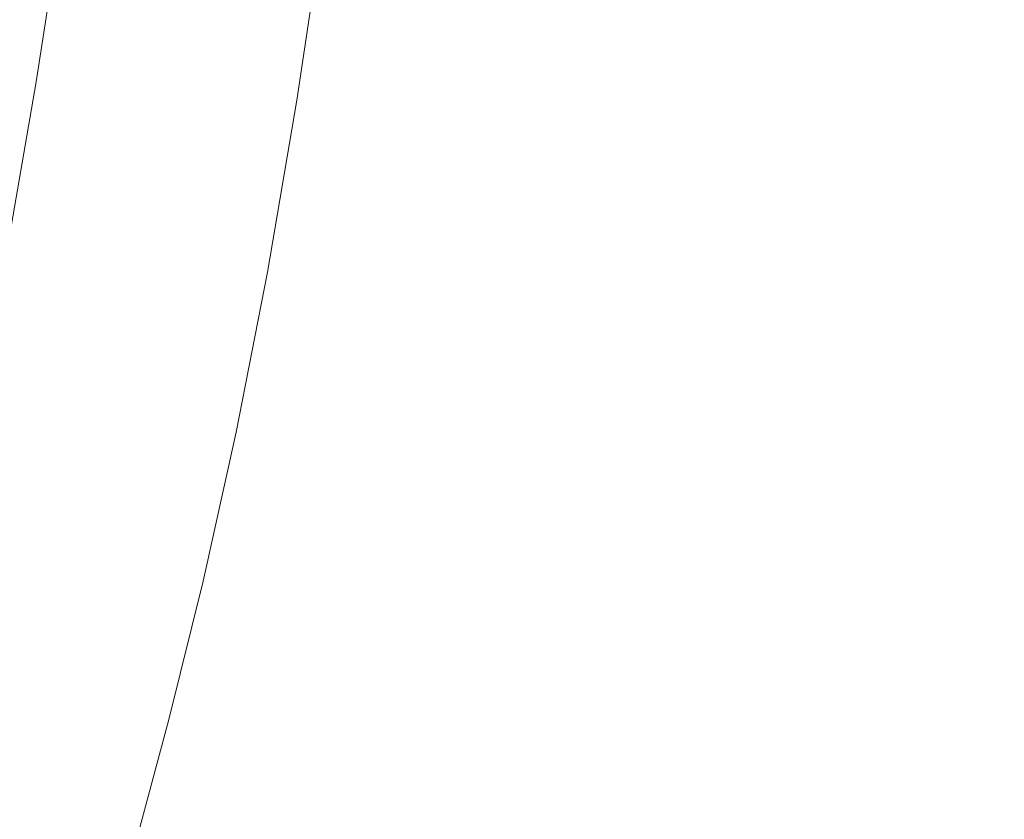
# Model space of a CAD drawing. Extents: x 23 to 523, y 292 to 692.
# Drawn here: x 80 to 134, y 504 to 547 of the extents above; entities that cross this region are included whole.
import ezdxf

# ---------------------------------------------------------------- set-up
doc = ezdxf.new("R2010")
doc.units = 0
doc.header["$LTSCALE"] = 500
doc.header["$MEASUREMENT"] = 0
doc.layers.add('NOVOTERM_CERAMIKA', color=7, linetype='Continuous')

msp = doc.modelspace()

# ---------------------------------------------------------------- linework, layer by layer
at = {"layer": 'NOVOTERM_CERAMIKA', "lineweight": 0}
for points, invisible_edges in [([(119.26, 555.747, 328.999), (118.092, 548.399, 328.988), (124.455, 547.279, 324.658), (125.573, 554.065, 324.661)], 15), ([(78.616, 554.777, 362.59), (77.009, 544.274, 362.22), (81.139, 544.021, 357.585), (82.711, 554.22, 357.859)], 11), ([(85.373, 554.241, 345.876), (83.804, 543.849, 345.849), (78.625, 544.219, 352.603), (80.235, 554.877, 352.657)], 15), ([(82.711, 554.22, 357.859), (81.139, 544.021, 357.585), (85.908, 543.691, 352.818), (87.44, 553.526, 353.01)], 15), ([(85.373, 554.241, 345.876), (90.92, 553.551, 339.08), (89.395, 543.448, 339.069), (83.804, 543.849, 345.849)], 15), ([(125.573, 554.065, 324.661), (124.455, 547.279, 324.658), (130.507, 546.206, 320.63), (131.578, 552.455, 320.63)], 15), ([(92.859, 552.677, 348.094), (87.44, 553.526, 353.01), (85.908, 543.691, 352.818), (91.372, 543.272, 347.966)], 15), ([(90.92, 553.551, 339.08), (96.838, 552.809, 332.448), (95.359, 543.016, 332.446), (89.395, 543.448, 339.069)], 13), ([(98.8, 551.705, 343.172), (92.859, 552.677, 348.094), (91.372, 543.272, 347.966), (97.363, 542.785, 343.092)], 15), ([(96.838, 552.809, 332.448), (103.086, 552.02, 326.158), (101.657, 542.557, 326.158), (95.359, 543.016, 332.446)], 15), ([(131.578, 552.455, 320.63), (130.507, 546.206, 320.63), (136.079, 545.214, 316.966), (137.107, 550.968, 316.966)], 15), ([(103.086, 552.02, 326.158), (109.627, 551.187, 320.387), (108.25, 542.073, 320.387), (101.657, 542.557, 326.158)], 15), ([(105.097, 550.646, 338.306), (98.8, 551.705, 343.172), (97.363, 542.785, 343.092), (103.714, 542.246, 338.261)], 15), ([(116.419, 550.314, 315.313), (115.098, 541.565, 315.313), (108.25, 542.073, 320.387), (109.627, 551.187, 320.387)], 15), ([(111.584, 549.533, 333.558), (105.097, 550.646, 338.306), (103.714, 542.246, 338.261), (110.255, 541.674, 333.535)], 15), ([(123.411, 549.408, 310.89), (122.147, 541.039, 310.89), (115.098, 541.565, 315.313), (116.419, 550.314, 315.313)], 15), ([(111.584, 549.533, 333.558), (110.255, 541.674, 333.535), (116.819, 541.089, 328.979), (118.092, 548.399, 328.988)], 15), ([(130.55, 548.478, 307.072), (129.344, 540.498, 307.072), (122.147, 541.039, 310.89), (123.411, 549.408, 310.89)], 15), ([(118.092, 548.399, 328.988), (116.819, 541.089, 328.979), (123.236, 540.508, 324.656), (124.455, 547.279, 324.658)], 15), ([(137.782, 547.531, 303.814), (136.636, 539.947, 303.814), (129.344, 540.498, 307.072), (130.55, 548.478, 307.072)], 15), ([(124.455, 547.279, 324.658), (123.236, 540.508, 324.656), (129.339, 539.95, 320.63), (130.507, 546.206, 320.63)], 15), ([(130.507, 546.206, 320.63), (129.339, 539.95, 320.63), (134.959, 539.433, 316.966), (136.079, 545.214, 316.966)], 15), ([(77.009, 544.274, 362.22), (75.273, 534.205, 361.971), (79.44, 534.234, 357.4), (81.139, 544.021, 357.585)], 11), ([(83.804, 543.849, 345.849), (82.108, 533.886, 345.83), (76.887, 534.001, 352.567), (78.625, 544.219, 352.603)], 15), ([(81.139, 544.021, 357.585), (79.44, 534.234, 357.4), (84.251, 534.242, 352.689), (85.908, 543.691, 352.818)], 15), ([(83.804, 543.849, 345.849), (89.395, 543.448, 339.069), (87.746, 533.762, 339.062), (82.108, 533.886, 345.83)], 15), ([(91.372, 543.272, 347.966), (85.908, 543.691, 352.818), (84.251, 534.242, 352.689), (89.765, 534.224, 347.88)], 15), ([(89.395, 543.448, 339.069), (95.359, 543.016, 332.446), (93.761, 533.628, 332.444), (87.746, 533.762, 339.062)], 13), ([(97.363, 542.785, 343.092), (91.372, 543.272, 347.966), (89.765, 534.224, 347.88), (95.811, 534.184, 343.039)], 15), ([(95.359, 543.016, 332.446), (101.657, 542.557, 326.158), (100.114, 533.486, 326.158), (93.761, 533.628, 332.444)], 15), ([(103.714, 542.246, 338.261), (97.363, 542.785, 343.092), (95.811, 534.184, 343.039), (102.219, 534.127, 338.23)], 15), ([(101.657, 542.557, 326.158), (108.25, 542.073, 320.387), (106.763, 533.336, 320.387), (100.114, 533.486, 326.158)], 15), ([(110.255, 541.674, 333.535), (103.714, 542.246, 338.261), (102.219, 534.127, 338.23), (108.82, 534.057, 333.519)], 15), ([(115.098, 541.565, 315.313), (113.671, 533.178, 315.313), (106.763, 533.336, 320.387), (108.25, 542.073, 320.387)], 15), ([(110.255, 541.674, 333.535), (108.82, 534.057, 333.519), (115.443, 533.978, 328.973), (116.819, 541.089, 328.979)], 15), ([(122.147, 541.039, 310.89), (120.782, 533.015, 310.89), (113.671, 533.178, 315.313), (115.098, 541.565, 315.313)], 15), ([(116.819, 541.089, 328.979), (115.443, 533.978, 328.973), (121.919, 533.895, 324.654), (123.236, 540.508, 324.656)], 15), ([(129.344, 540.498, 307.072), (128.043, 532.847, 307.072), (120.782, 533.015, 310.89), (122.147, 541.039, 310.89)], 15), ([(123.236, 540.508, 324.656), (121.919, 533.895, 324.654), (128.077, 533.812, 320.63), (129.339, 539.95, 320.63)], 15), ([(136.636, 539.947, 303.814), (135.399, 532.677, 303.814), (128.043, 532.847, 307.072), (129.344, 540.498, 307.072)], 15), ([(129.339, 539.95, 320.63), (128.077, 533.812, 320.63), (133.749, 533.734, 316.966), (134.959, 539.433, 316.966)], 15), ([(139.928, 538.976, 313.726), (134.959, 539.433, 316.966), (133.749, 533.734, 316.966), (138.763, 533.665, 313.726)], 15), ([(77.617, 525.115, 357.327), (82.475, 525.425, 352.638), (84.251, 534.242, 352.689), (79.44, 534.234, 357.4)], 15), ([(88.041, 525.762, 347.846), (89.765, 534.224, 347.88), (84.251, 534.242, 352.689), (82.475, 525.425, 352.638)], 15), ([(94.145, 526.119, 343.017), (95.811, 534.184, 343.039), (89.765, 534.224, 347.88), (88.041, 525.762, 347.846)], 15), ([(100.615, 526.487, 338.218), (102.219, 534.127, 338.23), (95.811, 534.184, 343.039), (94.145, 526.119, 343.017)], 15), ([(80.29, 524.615, 345.823), (75.022, 524.492, 352.552), (76.887, 534.001, 352.567), (82.108, 533.886, 345.83)], 15), ([(80.29, 524.615, 345.823), (82.108, 533.886, 345.83), (87.746, 533.762, 339.062), (85.979, 524.748, 339.059)], 15), ([(85.979, 524.748, 339.059), (87.746, 533.762, 339.062), (93.761, 533.628, 332.444), (92.048, 524.891, 332.443)], 11), ([(92.048, 524.891, 332.443), (93.761, 533.628, 332.444), (100.114, 533.486, 326.158), (98.458, 525.044, 326.158)], 15), ([(107.28, 526.859, 333.513), (108.82, 534.057, 333.519), (102.219, 534.127, 338.23), (100.615, 526.487, 338.218)], 15), ([(107.28, 526.859, 333.513), (113.967, 527.227, 328.97), (115.443, 533.978, 328.973), (108.82, 534.057, 333.519)], 15), ([(113.967, 527.227, 328.97), (120.506, 527.583, 324.654), (121.919, 533.895, 324.654), (115.443, 533.978, 328.973)], 15), ([(120.506, 527.583, 324.654), (126.724, 527.92, 320.63), (128.077, 533.812, 320.63), (121.919, 533.895, 324.654)], 15), ([(126.724, 527.92, 320.63), (132.45, 528.228, 316.966), (133.749, 533.734, 316.966), (128.077, 533.812, 320.63)], 15), ([(137.512, 528.501, 313.726), (138.763, 533.665, 313.726), (133.749, 533.734, 316.966), (132.45, 528.228, 316.966)], 15), ([(98.458, 525.044, 326.158), (100.114, 533.486, 326.158), (106.763, 533.336, 320.387), (105.169, 525.205, 320.387)], 15), ([(112.14, 525.373, 315.313), (105.169, 525.205, 320.387), (106.763, 533.336, 320.387), (113.671, 533.178, 315.313)], 15), ([(119.317, 525.548, 310.89), (112.14, 525.373, 315.313), (113.671, 533.178, 315.313), (120.782, 533.015, 310.89)], 15), ([(126.646, 525.728, 307.072), (119.317, 525.548, 310.89), (120.782, 533.015, 310.89), (128.043, 532.847, 307.072)], 15), ([(134.072, 525.911, 303.814), (126.646, 525.728, 307.072), (128.043, 532.847, 307.072), (135.399, 532.677, 303.814)], 15), ([(125.299, 522.274, 320.63), (131.083, 522.922, 316.966), (132.45, 528.228, 316.966), (126.724, 527.92, 320.63)], 15), ([(136.197, 523.495, 313.726), (137.512, 528.501, 313.726), (132.45, 528.228, 316.966), (131.083, 522.922, 316.966)], 15), ([(119.019, 521.569, 324.654), (125.299, 522.274, 320.63), (126.724, 527.92, 320.63), (120.506, 527.583, 324.654)], 15), ([(105.659, 520.066, 333.516), (112.414, 520.827, 328.971), (113.967, 527.227, 328.97), (107.28, 526.859, 333.513)], 15), ([(112.414, 520.827, 328.971), (119.019, 521.569, 324.654), (120.506, 527.583, 324.654), (113.967, 527.227, 328.97)], 15), ([(105.659, 520.066, 333.516), (107.28, 526.859, 333.513), (100.615, 526.487, 338.218), (98.928, 519.304, 338.222)], 15), ([(92.392, 518.56, 343.025), (94.145, 526.119, 343.017), (88.041, 525.762, 347.846), (86.227, 517.852, 347.859)], 15), ([(98.928, 519.304, 338.222), (100.615, 526.487, 338.218), (94.145, 526.119, 343.017), (92.392, 518.56, 343.025)], 15), ([(132.677, 519.618, 303.814), (134.072, 525.911, 303.814), (141.541, 526.096, 301.068), (140.219, 520.135, 301.068)], 15), ([(86.227, 517.852, 347.859), (88.041, 525.762, 347.846), (82.475, 525.425, 352.638), (80.605, 517.201, 352.657)], 15), ([(117.777, 518.604, 310.89), (110.53, 518.114, 315.313), (112.14, 525.373, 315.313), (119.317, 525.548, 310.89)], 15), ([(125.178, 519.106, 307.072), (117.777, 518.604, 310.89), (119.317, 525.548, 310.89), (126.646, 525.728, 307.072)], 15), ([(132.677, 519.618, 303.814), (125.178, 519.106, 307.072), (126.646, 525.728, 307.072), (134.072, 525.911, 303.814)], 15), ([(75.699, 516.623, 357.354), (80.605, 517.201, 352.657), (82.475, 525.425, 352.638), (77.617, 525.115, 357.327)], 15), ([(90.246, 516.766, 332.443), (92.048, 524.891, 332.443), (98.458, 525.044, 326.158), (96.717, 517.193, 326.158)], 15), ([(96.717, 517.193, 326.158), (98.458, 525.044, 326.158), (105.169, 525.205, 320.387), (103.492, 517.643, 320.387)], 15), ([(110.53, 518.114, 315.313), (103.492, 517.643, 320.387), (105.169, 525.205, 320.387), (112.14, 525.373, 315.313)], 15), ([(78.378, 515.992, 345.826), (73.061, 515.649, 352.558), (75.022, 524.492, 352.552), (80.29, 524.615, 345.823)], 15), ([(78.378, 515.992, 345.826), (80.29, 524.615, 345.823), (85.979, 524.748, 339.059), (84.12, 516.365, 339.06)], 15), ([(84.12, 516.365, 339.06), (85.979, 524.748, 339.059), (92.048, 524.891, 332.443), (90.246, 516.766, 332.443)], 11), ([(134.837, 518.658, 313.726), (136.197, 523.495, 313.726), (131.083, 522.922, 316.966), (129.67, 517.822, 316.966)], 15), ([(123.826, 516.876, 320.63), (129.67, 517.822, 316.966), (131.083, 522.922, 316.966), (125.299, 522.274, 320.63)], 15), ([(117.48, 515.848, 324.655), (123.826, 516.876, 320.63), (125.299, 522.274, 320.63), (119.019, 521.569, 324.654)], 15), ([(110.808, 514.767, 328.975), (117.48, 515.848, 324.655), (119.019, 521.569, 324.654), (112.414, 520.827, 328.971)], 15), ([(103.983, 513.659, 333.525), (110.808, 514.767, 328.975), (112.414, 520.827, 328.971), (105.659, 520.066, 333.516)], 15), ([(103.983, 513.659, 333.525), (105.659, 520.066, 333.516), (98.928, 519.304, 338.222), (97.182, 512.555, 338.242)], 15), ([(131.234, 513.768, 303.814), (132.677, 519.618, 303.814), (140.219, 520.135, 301.068), (138.852, 514.594, 301.068)], 15), ([(97.182, 512.555, 338.242), (98.928, 519.304, 338.222), (92.392, 518.56, 343.025), (90.58, 511.48, 343.059)], 15), ([(123.66, 512.95, 307.072), (116.185, 512.147, 310.89), (117.777, 518.604, 310.89), (125.178, 519.106, 307.072)], 15), ([(131.234, 513.768, 303.814), (123.66, 512.95, 307.072), (125.178, 519.106, 307.072), (132.677, 519.618, 303.814)], 15), ([(138.212, 514.883, 310.885), (139.548, 519.331, 310.885), (134.837, 518.658, 313.726), (133.45, 514.002, 313.726)], 15), ([(90.58, 511.48, 343.059), (92.392, 518.56, 343.025), (86.227, 517.852, 347.859), (84.351, 510.463, 347.913)], 15), ([(116.185, 512.147, 310.89), (108.866, 511.366, 315.313), (110.53, 518.114, 315.313), (117.777, 518.604, 310.89)], 15), ([(133.45, 514.002, 313.726), (134.837, 518.658, 313.726), (129.67, 517.822, 316.966), (128.23, 512.934, 316.966)], 15), ([(108.866, 511.366, 315.313), (101.758, 510.612, 320.387), (103.492, 517.643, 320.387), (110.53, 518.114, 315.313)], 15), ([(84.351, 510.463, 347.913), (86.227, 517.852, 347.859), (80.605, 517.201, 352.657), (78.671, 509.533, 352.739)], 15), ([(94.917, 509.893, 326.158), (96.717, 517.193, 326.158), (103.492, 517.643, 320.387), (101.758, 510.612, 320.387)], 15), ([(122.325, 511.727, 320.63), (128.23, 512.934, 316.966), (129.67, 517.822, 316.966), (123.826, 516.876, 320.63)], 15), ([(73.716, 508.717, 357.472), (78.671, 509.533, 352.739), (80.605, 517.201, 352.657), (75.699, 516.623, 357.354)], 15), ([(88.383, 509.212, 332.445), (90.246, 516.766, 332.443), (96.717, 517.193, 326.158), (94.917, 509.893, 326.158)], 15), ([(82.197, 508.571, 339.065), (84.12, 516.365, 339.06), (90.246, 516.766, 332.443), (88.383, 509.212, 332.445)], 11), ([(115.913, 510.415, 324.657), (122.325, 511.727, 320.63), (123.826, 516.876, 320.63), (117.48, 515.848, 324.655)], 15), ([(76.401, 507.975, 345.838), (78.378, 515.992, 345.826), (84.12, 516.365, 339.06), (82.197, 508.571, 339.065)], 15), ([(109.171, 509.036, 328.981), (115.913, 510.415, 324.657), (117.48, 515.848, 324.655), (110.808, 514.767, 328.975)], 15), ([(138.212, 514.883, 310.885), (133.45, 514.002, 313.726), (132.059, 509.537, 313.726), (136.87, 510.602, 310.885)], 15), ([(102.276, 507.625, 333.542), (109.171, 509.036, 328.981), (110.808, 514.767, 328.975), (103.983, 513.659, 333.525)], 15), ([(129.765, 508.329, 303.814), (131.234, 513.768, 303.814), (138.852, 514.594, 301.068), (137.461, 509.442, 301.068)], 15), ([(129.765, 508.329, 303.814), (122.113, 507.227, 307.072), (123.66, 512.95, 307.072), (131.234, 513.768, 303.814)], 15), ([(133.45, 514.002, 313.726), (128.23, 512.934, 316.966), (126.784, 508.266, 316.966), (132.059, 509.537, 313.726)], 15), ([(102.276, 507.625, 333.542), (103.983, 513.659, 333.525), (97.182, 512.555, 338.242), (95.404, 506.218, 338.275)], 15), ([(122.113, 507.227, 307.072), (114.563, 506.144, 310.89), (116.185, 512.147, 310.89), (123.66, 512.95, 307.072)], 15), ([(122.325, 511.727, 320.63), (120.819, 506.827, 320.63), (126.784, 508.266, 316.966), (128.23, 512.934, 316.966)], 15), ([(95.404, 506.218, 338.275), (97.182, 512.555, 338.242), (90.58, 511.48, 343.059), (88.733, 504.852, 343.117)], 15), ([(114.563, 506.144, 310.89), (107.171, 505.091, 315.313), (108.866, 511.366, 315.313), (116.185, 512.147, 310.89)], 15), ([(115.913, 510.415, 324.657), (114.34, 505.266, 324.659), (120.819, 506.827, 320.63), (122.325, 511.727, 320.63)], 15), ([(88.733, 504.852, 343.117), (90.58, 511.48, 343.059), (84.351, 510.463, 347.913), (82.44, 503.562, 348.005)], 15), ([(107.171, 505.091, 315.313), (99.992, 504.075, 320.387), (101.758, 510.612, 320.387), (108.866, 511.366, 315.313)], 15), ([(93.083, 503.106, 326.158), (94.917, 509.893, 326.158), (101.758, 510.612, 320.387), (99.992, 504.075, 320.387)], 15), ([(136.87, 510.602, 310.885), (132.059, 509.537, 313.726), (130.682, 505.274, 313.726), (135.543, 506.503, 310.885)], 15), ([(82.44, 503.562, 348.005), (84.351, 510.463, 347.913), (78.671, 509.533, 352.739), (76.701, 502.385, 352.876)], 15), ([(109.171, 509.036, 328.981), (107.528, 503.624, 328.99), (114.34, 505.266, 324.659), (115.913, 510.415, 324.657)], 15), ([(86.486, 502.188, 332.446), (88.383, 509.212, 332.445), (94.917, 509.893, 326.158), (93.083, 503.106, 326.158)], 15), ([(132.059, 509.537, 313.726), (126.784, 508.266, 316.966), (125.354, 503.822, 316.966), (130.682, 505.274, 313.726)], 15), ([(129.765, 508.329, 303.814), (137.461, 509.442, 301.068), (136.064, 504.65, 301.068), (128.29, 503.27, 303.814)], 15), ([(80.24, 501.325, 339.073), (82.197, 508.571, 339.065), (88.383, 509.212, 332.445), (86.486, 502.188, 332.446)], 11), ([(102.276, 507.625, 333.542), (100.561, 501.945, 333.564), (107.528, 503.624, 328.99), (109.171, 509.036, 328.981)], 15), ([(74.387, 500.522, 345.857), (76.401, 507.975, 345.838), (82.197, 508.571, 339.065), (80.24, 501.325, 339.073)], 15), ([(120.819, 506.827, 320.63), (119.327, 502.18, 320.63), (125.354, 503.822, 316.966), (126.784, 508.266, 316.966)], 15), ([(129.765, 508.329, 303.814), (128.29, 503.27, 303.814), (120.562, 501.903, 307.072), (122.113, 507.227, 307.072)], 15), ([(102.276, 507.625, 333.542), (95.404, 506.218, 338.275), (93.619, 500.272, 338.319), (100.561, 501.945, 333.564)], 15), ([(114.34, 505.266, 324.659), (112.783, 500.396, 324.661), (119.327, 502.18, 320.63), (120.819, 506.827, 320.63)], 15), ([(122.113, 507.227, 307.072), (120.562, 501.903, 307.072), (112.936, 500.561, 310.89), (114.563, 506.144, 310.89)], 15), ([(95.404, 506.218, 338.275), (88.733, 504.852, 343.117), (86.879, 498.648, 343.194), (93.619, 500.272, 338.319)], 15), ([(135.543, 506.503, 310.885), (130.682, 505.274, 313.726), (129.338, 501.225, 313.726), (134.248, 502.602, 310.885)], 15), ([(114.563, 506.144, 310.89), (112.936, 500.561, 310.89), (105.469, 499.254, 315.313), (107.171, 505.091, 315.313)], 15), ([(107.528, 503.624, 328.99), (105.902, 498.521, 329.001), (112.783, 500.396, 324.661), (114.34, 505.266, 324.659)], 15), ([(130.682, 505.274, 313.726), (125.354, 503.822, 316.966), (123.958, 499.611, 316.966), (129.338, 501.225, 313.726)], 15), ([(88.733, 504.852, 343.117), (82.44, 503.562, 348.005), (80.521, 497.116, 348.128), (86.879, 498.648, 343.194)], 15), ([(107.171, 505.091, 315.313), (105.469, 499.254, 315.313), (98.22, 497.995, 320.387), (99.992, 504.075, 320.387)], 15), ([(128.29, 503.27, 303.814), (136.064, 504.65, 301.068), (134.682, 500.188, 301.068), (126.831, 498.559, 303.814)], 15), ([(93.083, 503.106, 326.158), (99.992, 504.075, 320.387), (98.22, 497.995, 320.387), (91.243, 496.793, 326.158)], 15), ([(119.327, 502.18, 320.63), (117.873, 497.784, 320.63), (123.958, 499.611, 316.966), (125.354, 503.822, 316.966)], 15)]:
    msp.add_3dface(points, dxfattribs=dict(at, invisible_edges=invisible_edges))

doc.saveas('drawing.dxf')
